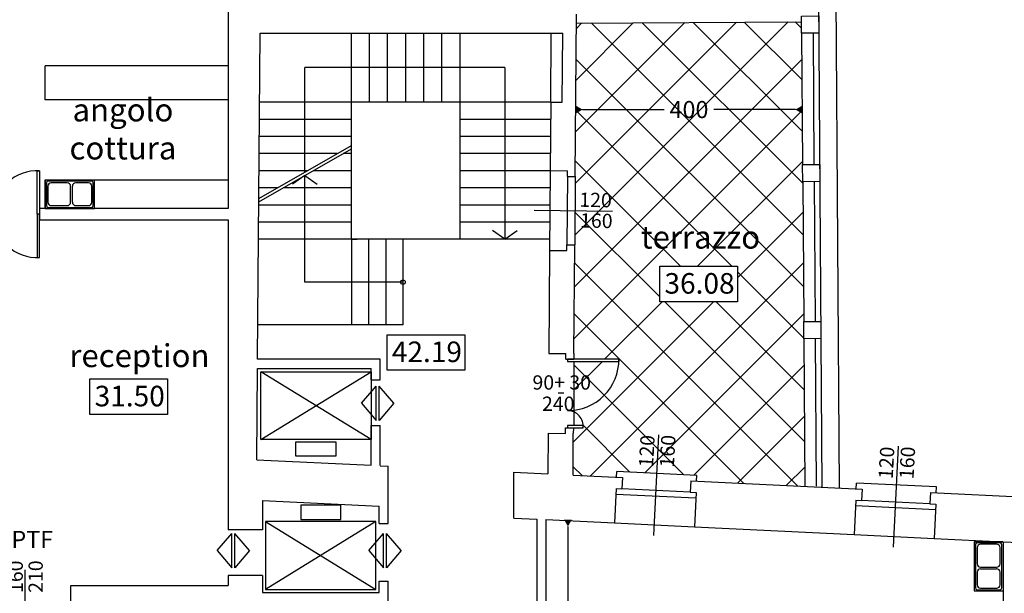
# Model space of a CAD drawing. Units: millimetres. Extents: x -255 to -119, y 73 to 224.
# Drawn here: x -228 to -211, y 150 to 160 of the extents above; entities that cross this region are included whole.
import ezdxf

# ---------------------------------------------------------------- set-up
doc = ezdxf.new("R2010")
doc.units = ezdxf.units.MM
doc.header["$PDMODE"] = 2
for name, color, linetype in [('quote', 6, 'Continuous'), ('scritte', 3, 'Continuous'), ('spessore01', 1, 'Continuous'), ('spessore02', 2, 'Continuous'), ('spessore03', 3, 'Continuous'), ('spessore04', 4, 'Continuous'), ('testi', 7, 'Continuous')]:
    doc.layers.add(name, color=color, linetype=linetype)
doc.styles.get("Standard").update_dxf_attribs({"font": 'ARIAL.TTF'})
doc.styles.add('stile1', font='ARIAL.TTF')
doc.dimstyles.new('quote modifiche', dxfattribs={"dimtxt": 0.3, "dimasz": 0.12, "dimexe": 0.1, "dimexo": 0.3, "dimgap": 0.1, "dimtad": 0, "dimdec": 0, "dimlfac": 100, "dimzin": 0, "dimdsep": 46, "dimtxsty": 'stile1', "dimblk": 'DATUMFILLED', "dimcen": 0, "dimdle": 0.1, "dimse1": 1, "dimse2": 1, "dimclrt": 7, "dimadec": 0, "dimazin": 0, "dimtfac": 1, "dimtdec": 0, "dimtmove": 0, "dimatfit": 3, "dimldrblk": 'OBLIQUE', "dimfxl": 0, "dimtolj": 1, "dimtzin": 0, "dimarcsym": 0})

# ---------------------------------------------------------------- blocks, each defined once
blk = doc.blocks.new('_DatumFilled')
at = {"color": 0, "linetype": 'ByBlock'}
blk.add_solid([(0, 0.58), (-1, 0), (0, -0.58)], dxfattribs=at)
blk = doc.blocks.new('*D57')
at = {"layer": 'Defpoints', "color": 0}
for p in [(-218.704, 151.523), (-218.704, 146.391), (-218.319, 146.391)]:
    blk.add_point(p, dxfattribs=at)
at = {"layer": 'quote', "color": 0, "lineweight": -2}
for p, q in [((-218.319, 151.403), (-218.319, 149.39)), ((-218.319, 146.511), (-218.319, 148.525))]:
    blk.add_line(p, q, dxfattribs=at)
at = {"layer": 'quote', "color": 0, "lineweight": -2, "xscale": 0.12, "yscale": 0.12, "zscale": 0.12}
for p, rotation in [((-218.319, 151.523), 90), ((-218.319, 146.391), 270)]:
    blk.add_blockref('_DatumFilled', p, dxfattribs=dict(at, rotation=rotation))
at = {"layer": 'quote', "color": 7, "insert": (-218.319, 148.957), "char_height": 0.3, "attachment_point": 5, "rotation": 90, "style": 'stile1'}
blk.add_mtext('\\A1;515', dxfattribs=at)
blk = doc.blocks.new('_Oblique')
at = {"color": 0, "linetype": 'ByBlock', "lineweight": -2}
blk.add_line((-0.5, -0.5), (0.5, 0.5), dxfattribs=at)
blk = doc.blocks.new('*D59')
at = {"layer": 'Defpoints', "color": 0}
for p in [(-218.182, 158.687), (-214.22, 158.701), (-214.22, 158.701)]:
    blk.add_point(p, dxfattribs=at)
at = {"layer": 'quote', "color": 0, "lineweight": -2}
for p, q in [((-218.062, 158.701), (-216.638, 158.701)), ((-214.34, 158.701), (-215.764, 158.701))]:
    blk.add_line(p, q, dxfattribs=at)
at = {"layer": 'quote', "color": 0, "lineweight": -2, "xscale": 0.12, "yscale": 0.12, "zscale": 0.12, "rotation": 180}
blk.add_blockref('_DatumFilled', (-218.182, 158.701), dxfattribs=at)
at = {"layer": 'quote', "color": 0, "lineweight": -2, "xscale": 0.12, "yscale": 0.12, "zscale": 0.12}
blk.add_blockref('_DatumFilled', (-214.22, 158.701), dxfattribs=at)
at = {"layer": 'quote', "color": 7, "insert": (-216.201, 158.701), "char_height": 0.3, "attachment_point": 5, "style": 'stile1'}
blk.add_mtext('\\A1;400', dxfattribs=at)

msp = doc.modelspace()

# ---------------------------------------------------------------- hatches: boundary and pattern name
at = {"layer": 'spessore01'}
h = msp.add_hatch(dxfattribs=at)
h.set_pattern_fill('ANSI37', color=256, scale=0.2, style=0)
h.set_pattern_definition([(45, (4.26627, 0), (-0.4490128, 0.4490128), []), (135, (4.26627, 0), (-0.4490128, -0.4490128), [])])
h.paths.add_polyline_path([(-214.231, 160.239), (-218.17, 160.211), (-218.191, 157.53), (-218.2, 156.33), (-218.214, 154.43), (-218.215, 154.33), (-217.424, 154.33), (-217.424, 154.29), (-217.426, 154.29, -0.367057), (-218.215, 153.437), (-218.215, 153.407, -0.28682), (-218.055, 153.17), (-218.054, 153.17), (-218.054, 153.16, -0.000392), (-218.054, 153.16), (-218.054, 153.13), (-218.222, 153.13), (-218.228, 152.301), (-217.467, 152.264), (-217.465, 152.314), (-217.462, 152.364), (-216.064, 152.296), (-216.066, 152.246), (-216.069, 152.196), (-214.174, 152.104)])
h.paths.add_polyline_path([(-215.352, 155.957), (-215.352, 155.336), (-216.712, 155.336), (-216.712, 155.957)], flags=16)
h.paths.add_polyline_path([(-217.426, 154.29), (-218.215, 154.29), (-218.215, 153.437, 0.367057)], flags=17)
h.paths.add_polyline_path([(-216.613, 158.929), (-215.789, 158.929), (-215.789, 158.473), (-216.613, 158.473)], flags=24)
h.paths.add_polyline_path([(-216.72, 155.928), (-215.324, 155.928), (-215.324, 155.381), (-216.72, 155.381)], flags=24)
h.paths.add_polyline_path([(-218.173, 156.57), (-217.463, 156.554), (-217.455, 156.937), (-218.165, 156.953)], flags=24)
h.paths.add_polyline_path([(-218.188, 156.934), (-217.477, 156.918), (-217.469, 157.301), (-218.179, 157.316)], flags=24)
h.paths.add_polyline_path([(-216.402, 152.363), (-216.362, 153.072), (-216.745, 153.094), (-216.784, 152.384)], flags=24)
h.paths.add_polyline_path([(-216.765, 152.361), (-216.726, 153.07), (-217.108, 153.092), (-217.148, 152.382)], flags=24)
h.paths.add_polyline_path([(-217.094, 156.718), (-214.906, 156.718), (-214.906, 156.111), (-217.094, 156.111)], flags=24)
h.paths.add_polyline_path([(-218.836, 153.358), (-218.125, 153.358), (-218.125, 153.741), (-218.836, 153.741)], flags=9)
h.paths.add_polyline_path([(-219.003, 153.73), (-217.797, 153.73), (-217.797, 154.113), (-219.003, 154.113)], flags=9)

# ---------------------------------------------------------------- linework, layer by layer
for p, q in [((-218.17, 160.211), (-214.231, 160.239)), ((-214.23, 160.039), (-214.214, 157.738)), ((-214.03, 160.04), (-214.014, 157.74)), ((-224.264, 159.469), (-227.464, 159.469)), ((-227.464, 158.869), (-227.464, 159.469)), ((-222.92, 157.607), (-222.92, 159.435)), ((-219.422, 159.435), (-222.92, 159.435)), ((-219.422, 159.435), (-219.422, 156.43)), ((-224.264, 158.869), (-227.464, 158.869)), ((-227.464, 156.969), (-227.464, 157.473)), ((-227.464, 157.473), (-224.264, 157.473)), ((-227.464, 157.469), (-227.464, 156.969)), ((-226.654, 157.449), (-227.414, 157.449)), ((-226.604, 156.969), (-226.604, 157.469)), ((-222.92, 157.547), (-223.135, 157.393)), ((-222.92, 157.547), (-222.705, 157.393)), ((-222.92, 155.68), (-222.92, 157.547)), ((-218.329, 157.531), (-218.338, 156.331)), ((-227.444, 157.419), (-227.444, 157.019)), ((-227.419, 157.359), (-227.419, 157.079)), ((-227.079, 157.419), (-227.359, 157.419)), ((-227.019, 157.079), (-227.019, 157.359)), ((-226.989, 157.079), (-226.989, 157.359)), ((-226.709, 157.419), (-226.929, 157.419)), ((-226.649, 157.079), (-226.649, 157.359)), ((-226.624, 157.019), (-226.624, 157.419)), ((-214.211, 157.438), (-214.194, 154.988)), ((-214.011, 157.44), (-213.994, 154.989)), ((-227.464, 156.969), (-226.604, 156.969)), ((-227.414, 156.989), (-226.654, 156.989)), ((-227.359, 157.019), (-227.079, 157.019)), ((-226.929, 157.019), (-226.709, 157.019)), ((-219.422, 156.43), (-219.637, 156.583)), ((-219.422, 156.43), (-219.207, 156.583)), ((-221.206, 155.68), (-222.92, 155.68)), ((-214.192, 154.688), (-214.174, 152.104)), ((-213.992, 154.689), (-213.974, 152.106)), ((-218.215, 154.29), (-218.215, 153.17)), ((-216.083, 151.897), (-217.482, 151.964)), ((-216.178, 152.001), (-217.377, 152.059)), ((-211.985, 151.798), (-213.184, 151.856)), ((-211.89, 151.693), (-213.288, 151.761)), ((-211.209, 151.135), (-210.704, 151.135)), ((-211.209, 151.135), (-211.209, 150.275)), ((-210.709, 151.135), (-211.209, 151.135)), ((-211.189, 151.085), (-211.189, 150.325)), ((-210.759, 151.115), (-211.159, 151.115)), ((-210.819, 151.09), (-211.099, 151.09)), ((-210.729, 150.325), (-210.729, 151.085)), ((-211.159, 151.03), (-211.159, 150.75)), ((-210.759, 150.75), (-210.759, 151.03)), ((-211.159, 150.6), (-211.159, 150.38)), ((-211.099, 150.69), (-210.819, 150.69)), ((-211.099, 150.66), (-210.819, 150.66)), ((-210.759, 150.38), (-210.759, 150.6)), ((-211.209, 150.275), (-210.709, 150.275)), ((-211.159, 150.295), (-210.759, 150.295)), ((-211.099, 150.32), (-210.819, 150.32))]:
    msp.add_line(p, q, dxfattribs=at)
for points in [[(-227.564, 156.869), (-227.604, 156.869), (-227.604, 157.629), (-227.564, 157.629), (-227.564, 156.869)], [(-227.564, 156.869), (-227.604, 156.869), (-227.604, 156.109), (-227.564, 156.109), (-227.564, 156.869)], [(-218.324, 154.33), (-218.324, 154.29), (-217.424, 154.29), (-217.424, 154.33), (-218.324, 154.33)], [(-218.324, 153.17), (-218.324, 153.13), (-218.054, 153.13), (-218.054, 153.17), (-218.324, 153.17)]]:
    msp.add_lwpolyline(points, dxfattribs=at)
for points in [[(-216.712, 155.957), (-215.352, 155.957), (-215.352, 155.336), (-216.712, 155.336)], [(-221.482, 154.759), (-220.123, 154.759), (-220.123, 154.138), (-221.482, 154.138)], [(-226.681, 153.984), (-225.322, 153.984), (-225.322, 153.363), (-226.681, 153.363)]]:
    msp.add_lwpolyline(points, close=True, dxfattribs=at)
msp.add_circle((-221.206, 155.68), 0.04, dxfattribs=at)
for centre, radius, start, end in [((-227.414, 157.419), 0.03, 90, 180), ((-226.654, 157.419), 0.03, 360, 90), ((-227.359, 157.359), 0.06, 90, 180), ((-227.079, 157.359), 0.06, 360, 90), ((-226.929, 157.359), 0.06, 90, 180), ((-226.929, 157.359), 0.06, 175.2453, 180), ((-226.709, 157.359), 0.06, 360, 90), ((-226.709, 157.359), 0.06, 360, 4.654), ((-227.414, 157.019), 0.03, 180, 270), ((-227.359, 157.079), 0.06, 180, 270), ((-227.079, 157.079), 0.06, 270, 360), ((-226.929, 157.079), 0.06, 180, 270), ((-226.709, 157.079), 0.06, 270, 360), ((-226.654, 157.019), 0.03, 270, 360), ((-211.159, 151.085), 0.03, 90, 180), ((-211.099, 151.03), 0.06, 90, 180), ((-210.819, 151.03), 0.06, 0, 90), ((-210.759, 151.085), 0.03, 0, 90), ((-211.099, 150.75), 0.06, 180, 270), ((-210.819, 150.75), 0.06, 270, 0), ((-211.099, 150.6), 0.06, 90, 180), ((-210.819, 150.6), 0.06, 85.2453, 90), ((-210.819, 150.6), 0.06, 0, 90), ((-211.159, 150.325), 0.03, 180, 270), ((-211.099, 150.38), 0.06, 180, 270), ((-210.819, 150.38), 0.06, 270, 0), ((-210.819, 150.38), 0.06, 270, 274.654), ((-210.759, 150.325), 0.03, 270, 0)]:
    msp.add_arc(centre, radius, start, end, dxfattribs=at)
at = {"layer": 'spessore02'}
for p, q in [((-213.973, 166.107), (-213.874, 152.09)), ((-213.673, 166.108), (-213.574, 152.075)), ((-222.106, 158.83), (-222.106, 160.041)), ((-221.789, 158.83), (-221.789, 160.041)), ((-221.473, 158.83), (-221.473, 160.041)), ((-221.156, 158.83), (-221.156, 160.041)), ((-220.839, 158.83), (-220.839, 160.041)), ((-220.523, 158.83), (-220.523, 160.041)), ((-220.206, 158.83), (-220.206, 160.041)), ((-218.619, 158.83), (-218.61, 160.041)), ((-222.106, 158.83), (-223.717, 158.83)), ((-222.106, 156.43), (-222.106, 158.83)), ((-220.206, 158.83), (-222.106, 158.83)), ((-218.619, 158.83), (-220.208, 158.83)), ((-220.206, 156.43), (-220.206, 158.83)), ((-222.106, 158.53), (-223.717, 158.53)), ((-218.622, 158.53), (-220.206, 158.53)), ((-222.106, 158.23), (-223.72, 158.23)), ((-218.624, 158.23), (-220.206, 158.23)), ((-223.728, 157.144), (-222.106, 158.072)), ((-223.728, 157.084), (-222.106, 158.012)), ((-222.354, 157.93), (-223.722, 157.93)), ((-222.106, 157.93), (-222.25, 157.93)), ((-218.626, 157.93), (-220.206, 157.93)), ((-222.879, 157.63), (-223.717, 157.63)), ((-222.106, 157.63), (-222.774, 157.63)), ((-218.628, 157.63), (-220.206, 157.63)), ((-218.628, 157.63), (-218.64, 156.233)), ((-218.191, 157.53), (-218.2, 156.33)), ((-223.403, 157.33), (-223.726, 157.33)), ((-222.106, 157.33), (-223.299, 157.33)), ((-218.631, 157.33), (-220.206, 157.33)), ((-222.106, 157.03), (-223.729, 157.03)), ((-218.633, 157.03), (-220.206, 157.03)), ((-218.908, 156.941), (-217.539, 156.92)), ((-222.106, 156.73), (-223.731, 156.73)), ((-218.636, 156.73), (-220.206, 156.73)), ((-222.106, 156.43), (-223.733, 156.43)), ((-222.106, 156.43), (-222.006, 156.43)), ((-220.206, 156.43), (-222.106, 156.43)), ((-222.106, 156.43), (-222.106, 154.93)), ((-221.266, 156.43), (-222.006, 156.43)), ((-221.806, 156.43), (-221.806, 154.93)), ((-221.506, 156.43), (-221.506, 154.93)), ((-221.206, 156.43), (-221.206, 154.93)), ((-218.638, 156.43), (-220.206, 156.43)), ((-221.206, 154.93), (-223.744, 154.93)), ((-223.693, 152.923), (-221.764, 154.111)), ((-221.764, 152.923), (-223.693, 154.111)), ((-218.391, 153.734), (-218.491, 153.734)), ((-216.816, 151.242), (-216.73, 153.009)), ((-223.079, 152.635), (-223.079, 152.885)), ((-223.079, 152.885), (-222.379, 152.885)), ((-222.379, 152.885), (-222.379, 152.635)), ((-212.623, 151.039), (-212.537, 152.805)), ((-222.379, 152.635), (-223.079, 152.635)), ((-217.467, 152.264), (-217.462, 152.364)), ((-216.064, 152.296), (-217.462, 152.364)), ((-216.069, 152.196), (-216.064, 152.296)), ((-213.274, 152.061), (-213.269, 152.161)), ((-211.871, 152.093), (-213.269, 152.161)), ((-211.876, 151.993), (-211.871, 152.093)), ((-222.294, 151.776), (-222.994, 151.776)), ((-222.994, 151.776), (-222.994, 151.526)), ((-222.294, 151.526), (-222.294, 151.776)), ((-223.608, 151.488), (-221.68, 150.3)), ((-221.68, 151.488), (-223.608, 150.3)), ((-222.994, 151.526), (-222.294, 151.526)), ((-217.506, 151.465), (-216.107, 151.397)), ((-213.313, 151.261), (-211.914, 151.193)), ((-227.815, 149.429), (-227.815, 150.645))]:
    msp.add_line(p, q, dxfattribs=at)
for points in [[(-213.93, 160.041), (-214.23, 160.039), (-214.232, 160.339), (-213.932, 160.341)], [(-213.911, 157.441), (-214.211, 157.438), (-214.214, 157.738), (-213.914, 157.741)], [(-213.892, 154.69), (-214.192, 154.688), (-214.194, 154.988), (-213.894, 154.99)], [(-221.764, 154.111), (-221.764, 152.923), (-223.693, 152.923), (-223.693, 154.111)], [(-221.68, 150.3), (-221.68, 151.488), (-223.608, 151.488), (-223.608, 150.3)]]:
    msp.add_lwpolyline(points, close=True, dxfattribs=at)
for centre, radius, start, end in [((-227.604, 156.869), 0.76, 86.983, 180), ((-227.604, 156.869), 0.76, 180, 273.017), ((-218.324, 154.328), 0.898, 269.9533, 0.1138), ((-218.324, 153.16), 0.27, 353.6206, 89.9667)]:
    msp.add_arc(centre, radius, start, end, dxfattribs=at)
at = {"layer": 'spessore03'}
for p, q in [((-221.931, 153.56), (-221.672, 153.861)), ((-221.672, 153.259), (-221.672, 153.861)), ((-221.362, 153.56), (-221.622, 153.861)), ((-221.622, 153.259), (-221.622, 153.861)), ((-221.931, 153.56), (-221.672, 153.259)), ((-221.362, 153.56), (-221.622, 153.259)), ((-224.457, 150.979), (-224.198, 151.28)), ((-224.198, 150.678), (-224.198, 151.28)), ((-223.889, 150.979), (-224.148, 151.28)), ((-224.148, 150.678), (-224.148, 151.28)), ((-221.803, 150.979), (-221.544, 151.28)), ((-221.544, 150.678), (-221.544, 151.28)), ((-221.234, 150.979), (-221.494, 151.28)), ((-221.494, 150.678), (-221.494, 151.28)), ((-224.457, 150.979), (-224.198, 150.678)), ((-223.889, 150.979), (-224.148, 150.678)), ((-221.803, 150.979), (-221.544, 150.678)), ((-221.234, 150.979), (-221.494, 150.678))]:
    msp.add_line(p, q, dxfattribs=at)
at = {"layer": 'spessore04'}
for p, q in [((-224.264, 160.969), (-224.264, 156.969)), ((-218.191, 157.53), (-218.169, 160.374)), ((-223.749, 154.33), (-223.706, 160.041)), ((-223.706, 160.041), (-218.41, 160.041)), ((-218.421, 158.832), (-218.41, 160.041)), ((-218.619, 158.83), (-218.628, 157.633)), ((-218.619, 158.83), (-218.421, 158.832)), ((-218.628, 157.633), (-218.328, 157.631)), ((-218.329, 157.531), (-218.328, 157.631)), ((-218.19, 157.63), (-218.19, 157.63)), ((-218.329, 157.531), (-218.191, 157.53)), ((-224.264, 156.969), (-227.564, 156.969)), ((-227.564, 156.969), (-227.564, 156.769)), ((-227.564, 156.769), (-224.264, 156.769)), ((-224.264, 156.769), (-224.264, 151.344)), ((-218.339, 156.231), (-218.338, 156.331)), ((-218.338, 156.331), (-218.2, 156.33)), ((-218.214, 154.43), (-218.2, 156.33)), ((-218.639, 156.233), (-218.652, 154.433)), ((-218.639, 156.233), (-218.339, 156.231)), ((-218.2, 156.23), (-218.2, 156.23)), ((-218.652, 154.433), (-218.353, 154.431)), ((-218.354, 154.331), (-218.353, 154.431)), ((-218.214, 154.43), (-218.215, 154.33)), ((-221.604, 154.33), (-223.75, 154.33)), ((-221.604, 153.97), (-221.604, 154.33)), ((-218.354, 154.331), (-218.215, 154.33)), ((-223.762, 152.57), (-223.75, 154.17)), ((-223.75, 154.17), (-221.764, 154.17)), ((-221.764, 153.97), (-221.764, 154.17)), ((-221.764, 153.97), (-221.604, 153.97)), ((-221.764, 152.473), (-221.764, 153.17)), ((-221.764, 153.17), (-221.604, 153.17)), ((-221.604, 152.468), (-221.604, 153.17)), ((-218.663, 153.033), (-218.668, 152.322)), ((-218.663, 153.033), (-218.364, 153.031)), ((-218.364, 153.031), (-218.363, 153.131)), ((-218.363, 153.131), (-218.224, 153.13)), ((-218.229, 152.519), (-218.225, 153.03)), ((-218.224, 153.13), (-218.225, 153.03)), ((-223.762, 152.57), (-221.764, 152.473)), ((-221.604, 152.465), (-221.464, 152.458)), ((-221.464, 151.455), (-221.464, 152.458)), ((-218.228, 152.301), (-218.227, 152.519)), ((-219.264, 151.55), (-219.264, 152.351)), ((-219.264, 152.351), (-218.668, 152.322)), ((-218.228, 152.301), (-217.367, 152.259)), ((-217.367, 152.259), (-217.377, 152.059)), ((-216.169, 152.201), (-216.178, 152.001)), ((-216.169, 152.201), (-213.174, 152.056)), ((-217.477, 152.064), (-217.506, 151.465)), ((-217.477, 152.064), (-217.377, 152.059)), ((-216.178, 152.001), (-216.078, 151.996)), ((-216.078, 151.996), (-216.107, 151.397)), ((-213.174, 152.056), (-213.184, 151.856)), ((-211.975, 151.997), (-211.985, 151.798)), ((-211.975, 151.997), (-208.656, 151.836)), ((-223.664, 151.854), (-221.624, 151.755)), ((-223.664, 151.854), (-223.664, 151.344)), ((-213.284, 151.861), (-213.313, 151.261)), ((-213.284, 151.861), (-213.184, 151.856)), ((-211.985, 151.798), (-211.885, 151.793)), ((-211.885, 151.793), (-211.914, 151.193)), ((-221.624, 151.455), (-221.624, 151.755)), ((-221.624, 151.455), (-221.464, 151.455)), ((-219.264, 151.55), (-218.864, 151.531)), ((-218.864, 151.531), (-218.864, 149.041)), ((-218.704, 151.523), (-217.506, 151.465)), ((-218.704, 151.523), (-218.704, 146.391)), ((-223.664, 151.344), (-224.264, 151.344)), ((-216.107, 151.397), (-213.313, 151.261)), ((-211.914, 151.193), (-210.704, 151.135)), ((-210.704, 151.135), (-208.795, 151.042)), ((-210.704, 151.135), (-210.704, 146.391)), ((-223.664, 150.544), (-224.264, 150.544)), ((-224.264, 150.544), (-224.264, 150.369)), ((-223.664, 150.544), (-223.664, 150.244)), ((-221.624, 150.444), (-221.464, 150.444)), ((-221.624, 150.244), (-221.624, 150.444)), ((-221.464, 149.044), (-221.464, 150.444)), ((-227.015, 150.069), (-227.015, 150.369)), ((-227.015, 150.369), (-224.264, 150.369)), ((-223.664, 150.244), (-221.624, 150.244))]:
    msp.add_line(p, q, dxfattribs=at)

# ---------------------------------------------------------------- texts
at = {"layer": 'scritte', "ltscale": 2}
for s, insert, char_height, width, attachment_point in [('angolo cottura', (-226.104, 158.309), 0.4, 1.77277, 5), ('terrazzo', (-216, 156.415), 0.4, 1.77277, 5), ('36.08', (-216.63, 155.838), 0.36, 1.59549, 1), ('reception', (-225.816, 154.34), 0.4, 1.77277, 5), ('42.19', (-221.4, 154.64), 0.36, 1.59549, 1), ('31.50', (-226.599, 153.865), 0.36, 1.59549, 1), ('PTF', (-228.055, 151.324), 0.3, 1.77277, 1)]:
    msp.add_mtext(s, dxfattribs=dict(at, insert=insert, char_height=char_height, width=width, attachment_point=attachment_point))
at = {"layer": 'testi', "ltscale": 2, "style": 'stile1'}
for s, rotation, p in [('120', 358.7146, (-218.122, 157)), ('160', 358.7146, (-218.108, 156.637)), ('120', 86.8142, (-216.83, 152.429)), ('160', 86.8142, (-216.466, 152.431)), ('120', 86.8142, (-212.637, 152.225)), ('160', 86.8142, (-212.273, 152.227)), ('160', 90, (-227.855, 150.238)), ('210', 90, (-227.506, 150.24))]:
    msp.add_text(s, height=0.25, rotation=rotation, dxfattribs=at).set_placement(p)
for s, p in [('90+ 30', (-218.939, 153.798)), ('240', (-218.772, 153.426))]:
    msp.add_text(s, height=0.25, dxfattribs=at).set_placement(p)

# ---------------------------------------------------------------- dimensions: what is measured, and where the dimension line sits
at = {"layer": 'quote'}
dim = msp.add_linear_dim(base=(-214.22, 158.701), p1=(-218.182, 158.687), p2=(-214.22, 158.701), text='400', dimstyle='quote modifiche', dxfattribs=at)
dim.commit()
dim.dimension.update_dxf_attribs({"geometry": '*D59', "text_midpoint": (-216.201, 158.701)})
dim = msp.add_linear_dim(base=(-218.319, 146.391), p1=(-218.704, 151.523), p2=(-218.704, 146.391), angle=90, text='515', dimstyle='quote modifiche', dxfattribs=at)
dim.commit()
dim.dimension.update_dxf_attribs({"geometry": '*D57', "text_midpoint": (-218.319, 148.957)})

doc.saveas('drawing.dxf')
